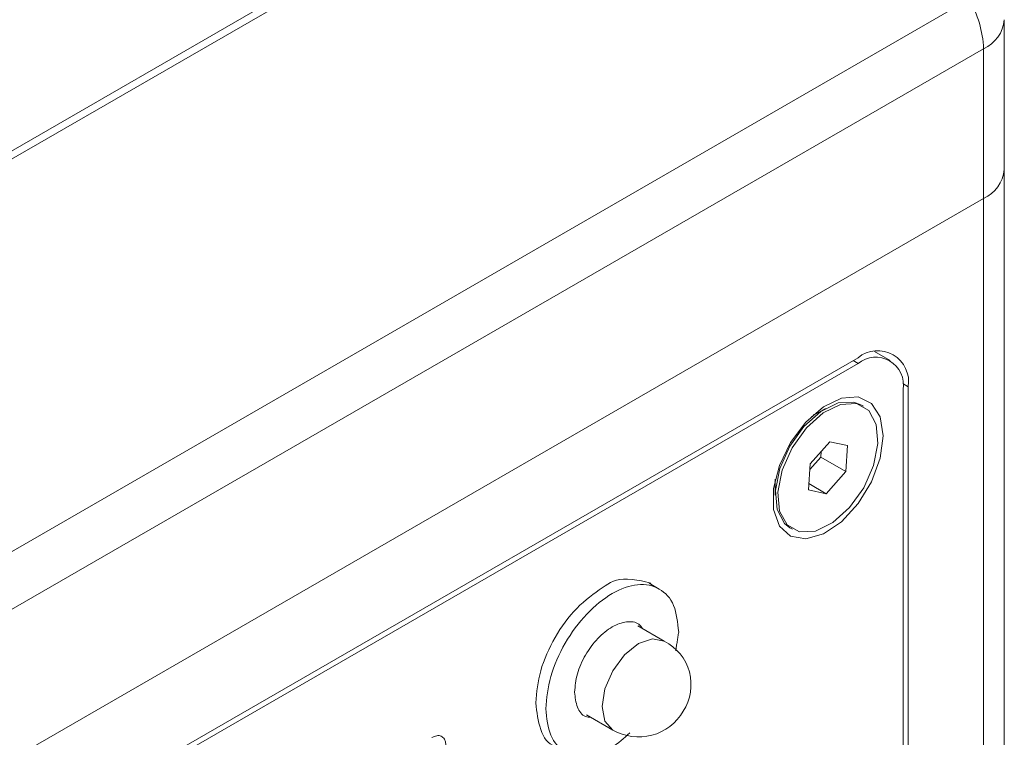
# Model space of a CAD drawing. Units: millimetres. Extents: x 0 to 420, y 0 to 297.
# Drawn here: x 85 to 91, y 249 to 254 of the extents above; entities that cross this region are included whole.
import ezdxf

# ---------------------------------------------------------------- set-up
doc = ezdxf.new("R2010")
doc.units = ezdxf.units.MM

msp = doc.modelspace()

# ---------------------------------------------------------------- linework, layer by layer
at = {"color": 7, "linetype": 'Continuous', "lineweight": 15}
for p, q in [((66.6249, 242.1832), (88.6867, 254.9192)), ((66.6449, 242.1486), (88.7067, 254.8845)), ((66.5017, 242.112), (88.4867, 254.8037)), ((90.3724, 253.6324), (66.8964, 240.08)), ((90.5724, 252.6724), (90.5724, 253.5169)), ((90.4552, 253.3536), (66.9793, 239.8013)), ((90.4552, 253.3536), (90.4552, 252.5091)), ((90.5724, 246.4253), (90.5724, 252.6724)), ((66.9793, 238.9567), (90.4552, 252.5091)), ((66.9793, 238.9567), (90.4552, 252.5091)), ((90.4552, 246.303), (90.4552, 252.5091)), ((89.9281, 251.5961), (89.8409, 251.6464)), ((89.7481, 251.611), (67.6864, 238.875)), ((89.7481, 251.5783), (89.7198, 251.5946)), ((89.7481, 251.5783), (67.6864, 238.8423)), ((90.0309, 251.4476), (90.0009, 251.465)), ((90.0027, 247.3486), (90.0027, 251.4313)), ((90.0309, 247.3649), (90.0309, 251.4476)), ((89.5642, 251.3252), (89.4856, 251.2798)), ((89.7784, 251.3368), (89.7642, 251.345)), ((89.4775, 251.0123), (89.5881, 251.137)), ((89.5881, 251.137), (89.689, 251.115)), ((89.54, 251.0828), (89.5379, 251.0501)), ((89.689, 251.115), (89.6793, 250.9685)), ((89.5379, 251.0501), (89.4753, 250.9796)), ((89.5379, 251.0501), (89.6793, 250.9685)), ((89.4678, 250.8658), (89.4775, 251.0123)), ((89.2814, 250.926), (89.2814, 250.8353)), ((89.6793, 250.9685), (89.5687, 250.8438)), ((89.5687, 250.8438), (89.4678, 250.8658)), ((89.4701, 250.9007), (89.5687, 250.8438)), ((89.3643, 250.6521), (89.3784, 250.644)), ((88.6271, 250.3064), (88.5706, 250.339)), ((88.6557, 250.0128), (88.5072, 250.0985)), ((88.2172, 249.5962), (88.3657, 249.5105))]:
    msp.add_line(p, q, dxfattribs=at)
at = {"color": 7, "linetype": 'Continuous', "lineweight": 15, "flags": 128}
for points in [[(89.8895, 251.17), (89.8727, 251.2769), (89.8239, 251.3528), (89.7486, 251.3894), (89.6548, 251.3828), (89.5527, 251.3336), (89.4534, 251.2473), (89.3677, 251.1331), (89.3048, 251.0034), (89.2715, 250.8724), (89.2715, 250.7541), (89.3048, 250.6614), (89.3677, 250.6044), (89.4534, 250.5892), (89.5527, 250.6175), (89.6548, 250.6862), (89.7486, 250.7879), (89.8239, 250.9115), (89.8727, 251.0436), (89.8895, 251.17)], [(89.7642, 251.345), (89.7246, 251.3602), (89.6352, 251.3557), (89.5373, 251.3082), (89.4426, 251.2233), (89.3626, 251.1113), (89.307, 250.9857), (89.2823, 250.8616), (89.2916, 250.7541), (89.3339, 250.6761), (89.3643, 250.6521)], [(89.7, 250.7657), (89.78, 250.8777), (89.8357, 251.0033), (89.8604, 251.1273), (89.851, 251.2349), (89.8088, 251.3129), (89.7387, 251.352), (89.6494, 251.3475), (89.5515, 251.3), (89.4568, 251.2151), (89.3768, 251.1031), (89.3211, 250.9775), (89.2964, 250.8535), (89.3058, 250.7459), (89.348, 250.6679), (89.418, 250.6288), (89.5074, 250.6333), (89.6053, 250.6808), (89.7, 250.7657)], [(89.5048, 251.2908), (89.5019, 251.2906), (89.4968, 251.29)], [(89.2782, 250.9113), (89.2802, 250.9065), (89.2814, 250.9039)], [(88.3056, 249.6433), (88.3212, 249.7429), (88.3657, 249.8454), (88.4322, 249.9351), (88.5107, 249.9984), (88.5891, 250.0257), (88.6557, 250.0128), (88.6556, 250.0128)], [(88.3659, 249.5104), (88.3657, 249.5105), (88.3212, 249.5617), (88.3056, 249.6433)]]:
    msp.add_lwpolyline(points, dxfattribs=at)
at = {"color": 7, "linetype": 'Continuous', "lineweight": 15}
for centre, radius, start, end in [((89.8784, 253.3339), 0.5771, 1.9565, 31.1437), ((90.3761, 253.534), 0.1969, 293.6736, 355.2351), ((90.3722, 252.6923), 0.2012, 294.3747, 354.3052), ((90.3722, 252.6923), 0.2012, 294.3747, 354.3052), ((89.8585, 251.4756), 0.1747, 350.786, 129.2033), ((89.8475, 251.4565), 0.1572, 350.786, 129.2033), ((88.532, 249.767), 0.2747, 326.8133, 63.3497), ((88.5114, 249.7606), 0.2888, 239.9258, 330.1136)]:
    msp.add_arc(centre, radius, start, end, dxfattribs=at)
for points, knots in [([(87.9308, 249.6637), (87.9364, 249.7236), (87.9476, 249.8434), (88.0351, 250.0372), (88.1558, 250.2061), (88.315, 250.3206), (88.4178, 250.3881), (88.6111, 250.3311), (88.5706, 250.339), (88.5706, 250.339)], [0, 0, 0, 0, 0.166662, 0.333322, 0.499983, 0.666644, 0.833305, 0.999965, 1, 1, 1, 1]), ([(87.9874, 249.631), (87.993, 249.6909), (88.0043, 249.8107), (88.091, 250.0048), (88.2148, 250.1726), (88.3622, 250.2914), (88.5095, 250.3427), (88.6334, 250.3179), (88.72, 250.2239), (88.7313, 250.1171), (88.7369, 250.0637)], [0, 0, 0, 0, 0.125001, 0.25, 0.375, 0.5, 0.625, 0.75, 0.874999, 1, 1, 1, 1]), ([(88.15, 249.7249), (88.1532, 249.7588), (88.1596, 249.8266), (88.2087, 249.9365), (88.2787, 250.0313), (88.3625, 250.0991), (88.4445, 250.1263), (88.5056, 250.1203), (88.5261, 250.0925), (88.5323, 250.084)], [0, 0, 0, 0, 0.155334, 0.310669, 0.466003, 0.621338, 0.776672, 0.932006, 1, 1, 1, 1]), ([(88.15, 249.7249), (88.1534, 249.6951), (88.1602, 249.6356), (88.1977, 249.5868), (88.2319, 249.5829), (88.2423, 249.5817)], [0, 0, 0, 0, 0.410159, 0.820317, 1, 1, 1, 1]), ([(87.9308, 249.6637), (87.9372, 249.612), (87.9501, 249.5086), (88.0001, 249.4289), (88.0406, 249.421), (88.0406, 249.421)], [0, 0, 0, 0, 0.499949, 0.999898, 1, 1, 1, 1]), ([(87.9874, 249.631), (87.993, 249.5777), (88.0043, 249.4709), (88.0911, 249.3765), (88.2145, 249.3534), (88.348, 249.3938), (88.4283, 249.4652), (88.461, 249.4944)], [0, 0, 0, 0, 0.2132536, 0.4265071, 0.6397607, 0.8530143, 1, 1, 1, 1]), ([(87.3446, 249.468), (87.3544, 249.4726), (87.374, 249.482), (87.3997, 249.4786), (87.4259, 249.4534), (87.4262, 249.4144), (87.4264, 249.3871)], [0, 0, 0, 0, 0.187021, 0.37389, 0.56061, 1, 1, 1, 1])]:
    msp.add_open_spline(points, degree=3, knots=knots, dxfattribs=at)
msp.add_open_spline([(88.7203, 249.9577), (88.7369, 250.0637)], degree=1, dxfattribs=at)

doc.saveas('drawing.dxf')
